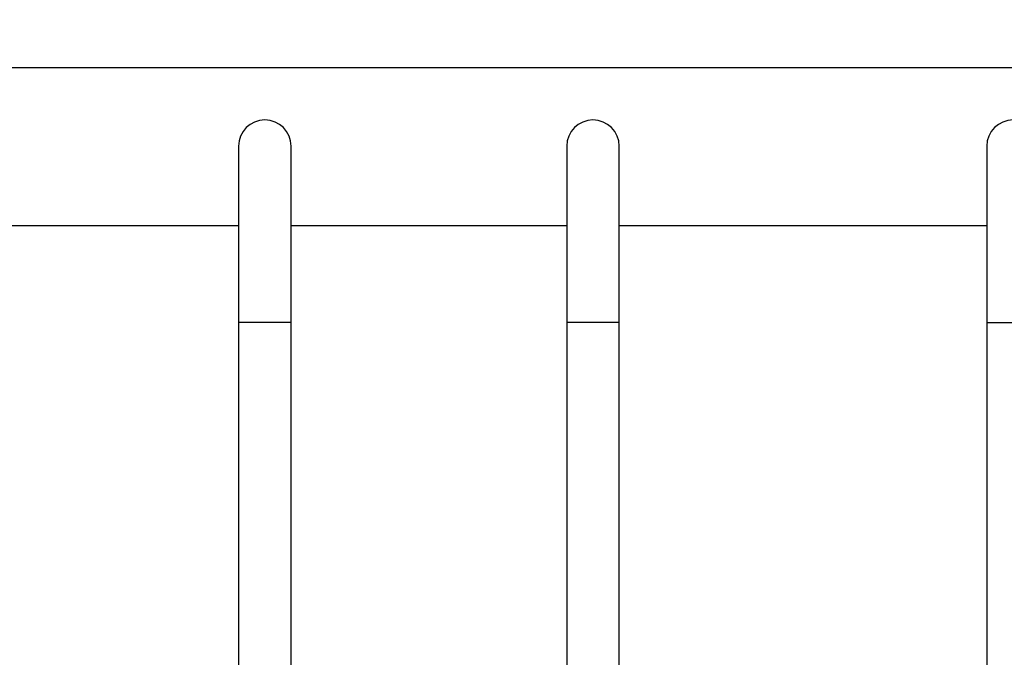
# Model space of a CAD drawing. Units: millimetres. Extents: x 0 to 835, y 0 to 1165.
# Drawn here: x 396 to 433, y 1052 to 1076 of the extents above; entities that cross this region are included whole.
import ezdxf
from ezdxf import colors
from ezdxf.entities.mleader import LeaderData, LeaderLine
from ezdxf.math import Vec2, Vec3

# ---------------------------------------------------------------- set-up
doc = ezdxf.new("R2010")
doc.units = ezdxf.units.MM
doc.layers.add('DV2_Défaut', color=7, linetype='Continuous')
doc.layers.add('Défaut', color=7, linetype='Continuous')

# ---------------------------------------------------------------- blocks, each defined once
blk = doc.blocks.new('_DOT')
at = {"color": 0}
blk.add_line((0, 0), (-1, 0), dxfattribs=at)
at = {"color": 0, "const_width": 0.333}
blk.add_lwpolyline([(-0.1665, 0, 1), (0.1665, 0, 1)], format="xyb", close=True, dxfattribs=at)
blk = doc.blocks.new('SE1')
at = {"layer": 'DV2_Défaut', "color": 7, "linetype": 'Continuous'}
for p, q in [((491.361, 1074.536), (359.361, 1074.536)), ((403.861, 1071.556), (403.861, 1064.845)), ((405.861, 1064.845), (405.861, 1071.556)), ((416.361, 1071.556), (416.361, 1064.845)), ((418.361, 1064.845), (418.361, 1071.556)), ((432.361, 1071.556), (432.361, 1064.845)), ((393.361, 1068.536), (403.861, 1068.536)), ((405.861, 1068.536), (416.361, 1068.536)), ((418.361, 1068.536), (432.361, 1068.536)), ((405.861, 1064.845), (403.861, 1064.845)), ((403.861, 1064.845), (403.861, 992.267)), ((405.861, 992.267), (405.861, 1064.845)), ((418.361, 1064.845), (416.361, 1064.845)), ((416.361, 1064.845), (416.361, 992.267)), ((418.361, 992.267), (418.361, 1064.845)), ((432.361, 1064.845), (434.361, 1064.845)), ((432.361, 1064.845), (432.361, 992.267))]:
    blk.add_line(p, q, dxfattribs=at)
for centre in [(404.861, 1071.556), (417.361, 1071.556), (433.361, 1071.556)]:
    blk.add_arc(centre, 1, 0, 180, dxfattribs=at)

msp = doc.modelspace()

# ---------------------------------------------------------------- block references
at = {"layer": 'Défaut'}
msp.add_blockref('SE1', (0, 0), dxfattribs=at)

# ---------------------------------------------------------------- leaders
at = {"layer": 'Défaut', "color": 7, "linetype": 'Continuous'}
ml = msp.add_multileader_mtext('Standard', dxfattribs=at)
ml.set_content('{\\pxsm0.9;\\fSolid Edge ISO|b1||i0||c0|p34;\\W1.;01/02/2018\\P}', color=256)
ml.set_leader_properties()
ml.set_arrow_properties(name='DOT')
ml.build(insert=Vec2(0, 0))
ml.multileader.update_dxf_attribs({"leader_type": 0, "dogleg_length": 0, "arrow_head_size": 12})
ctx = ml.context
ctx.base_point, ctx.char_height, ctx.arrow_head_size, ctx.landing_gap_size = Vec3(747.016, 1157.46), 12, 12, 4.2
notes = []
notes.append((ctx, [(0, (0, 0, 0), (0, 0), (1, 0), 1, [])]))
ctx.mtext.insert = Vec3(749.016, 1163.58)
for ctx, leaders in notes:
    for number, flags, end, landing, length, lines in leaders:
        leader = LeaderData()
        leader.index, (leader.has_last_leader_line, leader.has_dogleg_vector, leader.attachment_direction) = number, flags
        leader.last_leader_point, leader.dogleg_vector, leader.dogleg_length = Vec3(end), Vec3(landing), length
        for number, points, colour, breaks in lines:
            line = LeaderLine()
            line.index, line.vertices, line.color, line.breaks = number, Vec3.list(points), colors.encode_raw_color(colour), breaks
            leader.lines.append(line)
        ctx.leaders.append(leader)

doc.saveas('drawing.dxf')
